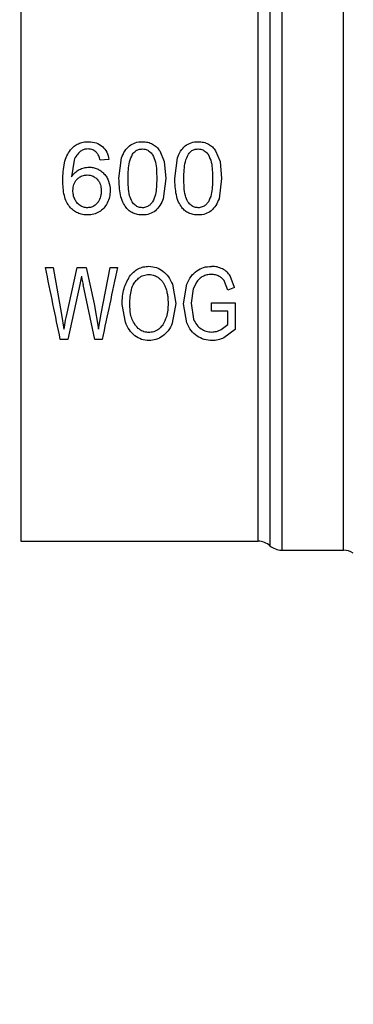
# Model space of a CAD drawing. Extents: x 0.4 to 10.6, y 0.4 to 8.1.
# Drawn here: x 3.2 to 3.3, y 2.8 to 2.9 of the extents above; entities that cross this region are included whole.
import ezdxf

# ---------------------------------------------------------------- set-up
doc = ezdxf.new("R2010")
doc.units = 0
doc.linetypes.add('SLD-SOLID', pattern=[0])
doc.layers.get('0').update_dxf_attribs({"linetype": 'CONTINUOUS'})
doc.styles.add('SLDTEXTSTYLE0', font='TXT', dxfattribs={"width": 0.75})
doc.dimstyles.new('SLDDIMSTYLE1', dxfattribs={"dimtxt": 0.125, "dimasz": 0.13, "dimexe": 0, "dimexo": 0.0625, "dimgap": 0.03125, "dimtad": 0, "dimtih": 1, "dimtoh": 1, "dimdec": 1, "dimlfac": 30, "dimrnd": 1e-09, "dimzin": 12, "dimtxsty": 'SLDTEXTSTYLE0', "dimsah": 1, "dimcen": 0.09, "dimazin": 3, "dimtfac": 1, "dimtofl": 0, "dimtmove": 0, "dimatfit": 3, "dimtolj": 1, "dimtzin": 12})

# ---------------------------------------------------------------- blocks, each defined once
blk = doc.blocks.new('_D_14')
at = {"color": 7, "linetype": 'SLD-SOLID'}
for p, q in [((3.016946083608292, 2.853219130315304), (3.016946083608293, 1.738109904985078)), ((4.270148183345825, 2.853219130315305), (4.270148183345825, 1.738109904985079)), ((3.016946083608293, 1.863109904985078), (3.481915183996466, 1.863109904985078)), ((4.270148183345825, 1.863109904985079), (3.805179082957653, 1.863109904985078))]:
    blk.add_line(p, q, dxfattribs=at)
for points in [[(3.016946083608293, 1.863109904985078), (3.146946083608293, 1.843109904985078), (3.146946083608293, 1.883109904985078)], [(4.270148183345825, 1.863109904985079), (4.140148183345826, 1.883109904985079), (4.140148183345826, 1.843109904985079)]]:
    blk.add_solid(points, dxfattribs=at)
at = {"color": 7, "linetype": 'SLD-SOLID', "insert": (3.481915183996465, 1.925024633223249), "char_height": 0.125, "attachment_point": 1, "style": 'SLDTEXTSTYLE0'}
blk.add_mtext('37.6', dxfattribs=at)
blk = doc.blocks.new('_D_15')
at = {"color": 7, "linetype": 'SLD-SOLID'}
for p, q in [((3.066880466810392, 2.853219130315304), (3.066880466810392, 2.043467874534895)), ((4.220213800143725, 2.853219130315305), (4.220213800143725, 2.043467874534896)), ((3.066880466810392, 2.168467874534895), (3.481915183996464, 2.168467874534895)), ((4.220213800143725, 2.168467874534896), (3.805179082957652, 2.168467874534895))]:
    blk.add_line(p, q, dxfattribs=at)
for points in [[(3.066880466810392, 2.168467874534895), (3.196880466810392, 2.148467874534895), (3.196880466810392, 2.188467874534895)], [(4.220213800143725, 2.168467874534896), (4.090213800143725, 2.188467874534896), (4.090213800143725, 2.148467874534896)]]:
    blk.add_solid(points, dxfattribs=at)
at = {"color": 7, "linetype": 'SLD-SOLID', "insert": (3.481915183996464, 2.230382602773067), "char_height": 0.125, "attachment_point": 1, "style": 'SLDTEXTSTYLE0'}
blk.add_mtext('34.6', dxfattribs=at)
blk = doc.blocks.new('_D_16')
at = {"color": 7, "linetype": 'SLD-SOLID'}
for p, q in [((3.066880466810392, 2.853219130315304), (3.066880466810392, 2.327907120472064)), ((3.689334535051859, 2.547513880970806), (3.689334535051859, 2.327907120472064)), ((3.066880466810392, 2.452907120472064), (3.689334535051859, 2.452907120472064)), ((3.689334535051859, 2.452907120472064), (3.83380869149443, 2.452907120472064))]:
    blk.add_line(p, q, dxfattribs=at)
for points in [[(3.066880466810392, 2.452907120472064), (3.196880466810391, 2.432907120472064), (3.196880466810391, 2.472907120472064)], [(3.689334535051859, 2.452907120472064), (3.559334535051859, 2.472907120472064), (3.559334535051859, 2.432907120472064)]]:
    blk.add_solid(points, dxfattribs=at)
at = {"color": 7, "linetype": 'SLD-SOLID', "insert": (3.83380869149443, 2.514821848710235), "char_height": 0.125, "attachment_point": 1, "style": 'SLDTEXTSTYLE0'}
blk.add_mtext('18.7', dxfattribs=at)

msp = doc.modelspace()

# ---------------------------------------------------------------- linework, layer by layer
at = {"color": 8, "linetype": 'SLD-SOLID'}
msp.add_line((3.276220457460258, 2.857943539764124), (3.276220457460258, 2.948494720866485), dxfattribs=at)
at = {"color": 7, "linetype": 'SLD-SOLID'}
for p, q in [((3.241954232527606, 2.91508386507511), (3.240672332797553, 2.914983604743548)), ((3.243422329658697, 2.912333867588193), (3.24380188684468, 2.91532735433588)), ((3.249378126188604, 2.916371291174087), (3.250032349482962, 2.914811730109847)), ((3.251579222480236, 2.912333867588193), (3.251958779947333, 2.915327354240596)), ((3.25753501901014, 2.916371291174087), (3.258189242969379, 2.914811729959602)), ((3.23685346409661, 2.914998665939159), (3.236490045083224, 2.912570195467878)), ((3.250032349482962, 2.914811730109847), (3.250268677477541, 2.912333867588193)), ((3.258189242969379, 2.914811729959602), (3.258425571550625, 2.912333867588193)), ((3.250268677477541, 2.912333867588193), (3.249885898829655, 2.909348613442451)), ((3.258425571550625, 2.912333867588193), (3.25804279234052, 2.909348613630625)), ((3.232675646437292, 2.899282122441289), (3.233787246955927, 2.899282122441289)), ((3.233787246955086, 2.899282122441137), (3.235032909698734, 2.892399967718618)), ((3.235747909126692, 2.892192285737666), (3.237306384226763, 2.899282122441151)), ((3.237306384226137, 2.899282122441289), (3.238613492423644, 2.899282122441289)), ((3.238613492422553, 2.899282122441048), (3.239786537813711, 2.893968325494094)), ((3.240831107204655, 2.892536035266932), (3.24211587111152, 2.899282122441234)), ((3.242115871111229, 2.899282122441289), (3.243205128103827, 2.899282122441289)), ((3.237932008696741, 2.89801454534756), (3.23769181320304, 2.896782776096177)), ((3.260292493726675, 2.896345927553354), (3.259669386616189, 2.898061544725953)), ((3.237691813203496, 2.896782776096072), (3.235954588429395, 2.888783434777138)), ((3.239915014302015, 2.88878343477736), (3.238188961184268, 2.896782776096198)), ((3.251237698462216, 2.896832906009921), (3.251718089349367, 2.894018455660057)), ((3.252840860334353, 2.893982648443473), (3.253338008706586, 2.896840067326587)), ((3.254784765751754, 2.89721962449741), (3.254271722612017, 2.896180747982303)), ((3.259314956227266, 2.896002178023934), (3.258853784320547, 2.897259569622292)), ((3.254271722612017, 2.896180747982303), (3.253958047444064, 2.894068585825854)), ((3.260292493726773, 2.896345927553073), (3.259314956227234, 2.896002178024017)), ((3.239786537814562, 2.893968325494281), (3.240423334428224, 2.890251532377655)), ((3.244354733332594, 2.89127493947095), (3.243886611830822, 2.893896711061132)), ((3.251718089349367, 2.894018455660057), (3.251216485806156, 2.891160294834732)), ((3.25334245726053, 2.891181771565988), (3.252840860334353, 2.893982648443473)), ((3.253958047444064, 2.894068585825854), (3.254332304918172, 2.891719629438323)), ((3.256946522132069, 2.894133038940832), (3.260415385851898, 2.894140200258992)), ((3.256946522132357, 2.892901269376564), (3.256946522132357, 2.894133038940874)), ((3.260415385851898, 2.894140200258989), (3.260415385851898, 2.890244370903072)), ((3.235032909699497, 2.892399967718765), (3.235379237633355, 2.890251532377655)), ((3.240423334428224, 2.890251532377655), (3.24083110720493, 2.892536035266887)), ((3.259354057023355, 2.892901269376564), (3.256946522132069, 2.892901269376564)), ((3.259354057023355, 2.890946193067542), (3.259354057023355, 2.892901269376564)), ((3.258337418737646, 2.890201402178175), (3.259354057023355, 2.890946193067542)), ((3.260415385851898, 2.890244370903072), (3.25876628178094, 2.889016911554923)), ((3.235954588428894, 2.888783434777247), (3.234848573953697, 2.888783434777247)), ((3.240959583205442, 2.888783434777247), (3.239915014301492, 2.888783434777247)), ((3.229067982096964, 2.859255875722129), (3.26375786829257, 2.859255875722129)), ((3.229069627743066, 2.8592565149325), (3.229069627743066, 2.859255875722129)), ((3.26722535639766, 2.857943539764124), (3.276220457459996, 2.857943539764124))]:
    msp.add_line(p, q, dxfattribs=at)
for centre, radius, start, end in [((3.263753265859143, 2.856631203806118), 0.002624671916010598, 48.60524737733876, 89.97712328788496), ((3.267225380440573, 2.860568211680134), 0.002624671916010428, 228.5229554510776, 268.9143322186559), ((3.276220457460258, 2.855318867848113), 0.002624671916010402, 56.73520335958695, 90)]:
    msp.add_arc(centre, radius, start, end, dxfattribs=at)
for points in [[(3.229069627816951, 2.947181745698109), (3.229069627815412, 2.947003202959037), (3.229069627812333, 2.946646117480893), (3.229069627807715, 2.943996179166858), (3.229069627803097, 2.939905442460784), (3.22906962779848, 2.934377301227292), (3.229069627793862, 2.927664541680128), (3.229069627789244, 2.920013245952176), (3.229069627784626, 2.911719388309692), (3.229069627780008, 2.903099832410609), (3.229069627775391, 2.894484845387614), (3.229069627770773, 2.88620451939827), (3.229069627766155, 2.878575199852914), (3.229069627761537, 2.871892019415866), (3.22906962775692, 2.866399927237843), (3.229069627752302, 2.862350329521328), (3.229069627747684, 2.859745042359417), (3.229069627744606, 2.859418931267891), (3.229069627743066, 2.859255875722129)], [(3.267225405901072, 2.945974883092607), (3.26722540486975, 2.944977202959441), (3.267225402807108, 2.942981842693109), (3.267225399713145, 2.938417083287368), (3.267225396619182, 2.932866430623395), (3.267225393525218, 2.926380774681044), (3.267225390431255, 2.919191138813422), (3.267225387337291, 2.911509571227946), (3.267225384243329, 2.903574084431135), (3.267225381149365, 2.895627585224826), (3.267225378055402, 2.887914039638023), (3.267225374961439, 2.880670277566105), (3.267225371867476, 2.874117942423876), (3.267225368773512, 2.868460530470892), (3.267225365679549, 2.863862566343486), (3.267225362585585, 2.860499033463096), (3.267225359491622, 2.858346668223724), (3.26722535742898, 2.858077915917324), (3.26722535639766, 2.857943539764124)], [(3.263753265859143, 2.859255875722129), (3.263753265863338, 2.859379792377524), (3.263753265871731, 2.859627625688313), (3.263753265884321, 2.861613445521495), (3.26375326589691, 2.864720056503277), (3.2637532659095, 2.868973564293949), (3.263753265922089, 2.874218720128903), (3.263753265934679, 2.880311003655118), (3.263753265947268, 2.887070584088009), (3.263753265959858, 2.894301011272241), (3.263753265972447, 2.90179139770513), (3.263753265985036, 2.909323294757215), (3.263753265997626, 2.916677689387235), (3.263753266010215, 2.923638143605153), (3.263753266022804, 2.930009453602167), (3.263753266035394, 2.93557718469396), (3.263753266047983, 2.940286192964543), (3.263753266056376, 2.942494933871905), (3.263753266060573, 2.943599304325587)]]:
    msp.add_open_spline(points, degree=3, dxfattribs=at)
for points, knots in [([(3.265489313600815, 2.944201981808502), (3.26548931400538, 2.943080706213819), (3.265489314814512, 2.940838154997554), (3.26548931602821, 2.936056669666827), (3.265489317241909, 2.930403152412998), (3.265489318455609, 2.923933686612641), (3.265489319669309, 2.91686614490016), (3.26548932088301, 2.909398872772298), (3.265489322096711, 2.901751778899561), (3.265489323310413, 2.894147377602124), (3.265489324524117, 2.886807593580137), (3.26548932573782, 2.879946649645206), (3.265489326951524, 2.873764077642375), (3.265489328165228, 2.868442497985417), (3.265489329378934, 2.864128633634886), (3.26548933059264, 2.860980066548853), (3.265489331806347, 2.858970154812566), (3.265489332615485, 2.858723197253646), (3.265489333020055, 2.858599718472706)], [0, 0, 0, 0, 0.06249998875503791, 0.1249999790094095, 0.187499970763113, 0.2499999640161475, 0.312499958768512, 0.3749999550202053, 0.4374999527712264, 0.4999999520215745, 0.5624999527712483, 0.6249999550202469, 0.6874999587685693, 0.7499999640162143, 0.8124999707631811, 0.8749999790094685, 0.9374999887550752, 1, 1, 1, 1]), ([(3.236332117832305, 2.916494976366866), (3.236501343640089, 2.916680131259471), (3.236832132582594, 2.917042057090563), (3.237474611336541, 2.917423544473619), (3.238197552396397, 2.917659594654103), (3.238710349737361, 2.917684789033314), (3.238975068792017, 2.917697795013872)], [0, 0, 0, 0, 0.2531579373365643, 0.4948526910575947, 0.7392300868126539, 1, 1, 1, 1]), ([(3.238896292727843, 2.91663789990141), (3.238697610474521, 2.916624313421694), (3.23830632549245, 2.916597556198123), (3.237976598305774, 2.916394790157576), (3.237814296252778, 2.916294982358921)], [0, 0, 0, 0, 0.5077686658723259, 1, 1, 1, 1]), ([(3.240181241473578, 2.916082672663366), (3.240092677097232, 2.916167893059712), (3.239920096897759, 2.916333957041724), (3.239604548937287, 2.916509427032428), (3.239260398550503, 2.916619377048199), (3.239019287241675, 2.916631642903626), (3.238896292727843, 2.91663789990141)], [0, 0, 0, 0, 0.2583012753103567, 0.5033365271279914, 0.7466444743694536, 1, 1, 1, 1]), ([(3.238975068792017, 2.917697795013872), (3.239360584380895, 2.917672954082258), (3.240107100136083, 2.917624851885202), (3.240708948072343, 2.917204411892168), (3.240999989759772, 2.917001095476737)], [0, 0, 0, 0, 0.5164198962982489, 1, 1, 1, 1]), ([(3.240999989759772, 2.917001095476737), (3.241238937204046, 2.916739729734063), (3.241741425463335, 2.916190097502284), (3.241881019448573, 2.915464447751702), (3.241954232527607, 2.915083865075096)], [0, 0, 0, 0, 0.475528412567308, 1, 1, 1, 1]), ([(3.24380188684468, 2.91532735433588), (3.243937809403108, 2.915677017853852), (3.244194922865266, 2.916338447411507), (3.244702888169617, 2.916842288969236), (3.24494231855098, 2.917079775615036)], [0, 0, 0, 0, 0.5286481590150641, 1, 1, 1, 1]), ([(3.24494231855098, 2.917079775615036), (3.24521713704332, 2.917260091356511), (3.245789159708411, 2.917635410681342), (3.246484320745297, 2.917676464696934), (3.246845503568119, 2.917697795013872)], [0, 0, 0, 0, 0.4804328728780035, 1, 1, 1, 1]), ([(3.24541532542101, 2.915877314156114), (3.245543181633766, 2.916034305744712), (3.245777701583336, 2.91632226718708), (3.246288580085316, 2.91658824108577), (3.246646278588491, 2.916616256691252), (3.246831180931794, 2.916630738583283)], [0, 0, 0, 0, 0.3667110067128275, 0.672638778727128, 1, 1, 1, 1]), ([(3.246831180931794, 2.916630738583283), (3.246972875926947, 2.916621347708749), (3.247291914747033, 2.916600203323742), (3.24779522239156, 2.916370217814667), (3.24813191578446, 2.91605218874099), (3.248297682963564, 2.915826060211156), (3.248333397755087, 2.915777340474571)], [0, 0, 0, 0, 0.2329685141375921, 0.5245492248116078, 0.8975634054529253, 0.9999999999999999, 0.9999999999999999, 0.9999999999999999, 0.9999999999999999]), ([(3.246845503568119, 2.917697795013872), (3.247113105899173, 2.917685471482191), (3.247631050086026, 2.917661619292373), (3.248100311558166, 2.917453258402867), (3.248327123231649, 2.917352549768465)], [0, 0, 0, 0, 0.5166624857386082, 1, 1, 1, 1]), ([(3.248327123231649, 2.917352549768465), (3.248532492611946, 2.917223878655844), (3.248949399761432, 2.916962671718832), (3.249233814683648, 2.916570352885717), (3.249378126188604, 2.916371291174087)], [0, 0, 0, 0, 0.4926022030351052, 1, 1, 1, 1]), ([(3.251958779947333, 2.915327354240596), (3.252094702599842, 2.915677017753696), (3.252351816191556, 2.916338447177596), (3.252859781273614, 2.916842288825203), (3.253099211499638, 2.917079775463217)], [0, 0, 0, 0, 0.5286482585508601, 0.9999999999999999, 0.9999999999999999, 0.9999999999999999, 0.9999999999999999]), ([(3.253099211499638, 2.917079775463217), (3.253374029928552, 2.917260091248745), (3.253946052503651, 2.917635410692847), (3.254641213541693, 2.917676464699915), (3.255002396389655, 2.917697795013872)], [0, 0, 0, 0, 0.4804328375783076, 1, 1, 1, 1]), ([(3.253572218242553, 2.915877314156111), (3.253700074455312, 2.916034305744711), (3.253934594404885, 2.916322267187081), (3.254445472906867, 2.91658824108577), (3.254803171410041, 2.916616256691253), (3.254988073753342, 2.916630738583283)], [0, 0, 0, 0, 0.3667110067164196, 0.6726387787314656, 1, 1, 1, 1]), ([(3.254988073753342, 2.916630738583283), (3.255129768748493, 2.916621347708749), (3.255448807568572, 2.916600203323743), (3.255952115213091, 2.916370217814673), (3.256288808605992, 2.916052188740995), (3.256454575785099, 2.915826060211156), (3.256490290576626, 2.915777340474566)], [0, 0, 0, 0, 0.2329685141336266, 0.5245492248012859, 0.8975634054394042, 1, 1, 1, 1]), ([(3.255002396389655, 2.917697795013872), (3.255269998720652, 2.917685471482177), (3.255787942907499, 2.91766161929233), (3.256257204379658, 2.917453258402868), (3.256484016053198, 2.917352549768465)], [0, 0, 0, 0, 0.5166624856367367, 1, 1, 1, 1]), ([(3.256484016053198, 2.917352549768465), (3.256689385433508, 2.917223878655793), (3.257106292582938, 2.916962671718728), (3.257390707505192, 2.916570352885657), (3.25753501901014, 2.916371291174087)], [0, 0, 0, 0, 0.4926022031315338, 1, 1, 1, 1]), ([(3.235208145274957, 2.912068893810086), (3.235243353558148, 2.912915194077722), (3.23529416679557, 2.914136590082629), (3.235749380510499, 2.915626721944444), (3.236144623122382, 2.916215617031228), (3.236332117832305, 2.916494976366866)], [0, 0, 0, 0, 0.5425266262546959, 0.7829843368881417, 1, 1, 1, 1]), ([(3.237814296252778, 2.916294982358921), (3.237617576832855, 2.916120809658888), (3.237204151878937, 2.915754768825128), (3.236974067661415, 2.915258694112375), (3.23685346409661, 2.914998665939159)], [0, 0, 0, 0, 0.4758286070001157, 1, 1, 1, 1]), ([(3.240672332797554, 2.914983604743533), (3.240617560622994, 2.915209162367726), (3.240521281804286, 2.915605648754873), (3.240283675596234, 2.915938973457302), (3.240181241473578, 2.916082672663366)], [0, 0, 0, 0, 0.5688912192340615, 1, 1, 1, 1]), ([(3.244747198549051, 2.912333867588198), (3.244756978277562, 2.912753440225195), (3.244775891294481, 2.913564851745735), (3.244905024175246, 2.91478384573585), (3.245242930040217, 2.915507907053424), (3.24541532542101, 2.915877314156114)], [0, 0, 0, 0, 0.3440388695342519, 0.665336768031406, 1, 1, 1, 1]), ([(3.248333397755087, 2.915777340474571), (3.248492616840158, 2.91542275143643), (3.248812981211629, 2.91470928361136), (3.248917785359442, 2.913525395925842), (3.24893509769607, 2.912732714087997), (3.248943808586794, 2.912333867588192)], [0, 0, 0, 0, 0.3292643347956056, 0.6625120450733099, 1, 1, 1, 1]), ([(3.252904091370596, 2.912333867588198), (3.252913871099108, 2.912753440225195), (3.252932784116026, 2.913564851745734), (3.253061916996789, 2.914783845735849), (3.25339982286176, 2.915507907053422), (3.253572218242553, 2.915877314156111)], [0, 0, 0, 0, 0.344038869534507, 0.6653367680314324, 0.9999999999999999, 0.9999999999999999, 0.9999999999999999, 0.9999999999999999]), ([(3.256490290576626, 2.915777340474566), (3.256649510014913, 2.91542275081045), (3.256969874670184, 2.914709282676601), (3.257074679371715, 2.913525394980358), (3.257091991748753, 2.912732713773599), (3.257100702659878, 2.912333867588192)], [0, 0, 0, 0, 0.3292649181090077, 0.662512335917875, 1, 1, 1, 1]), ([(3.237627974562883, 2.913624382425968), (3.237853481366749, 2.91372424854285), (3.238302333890315, 2.913923023736383), (3.238794582366873, 2.913952173471626), (3.239039521594116, 2.913966678165829)], [0, 0, 0, 0, 0.5024073432266258, 1, 1, 1, 1]), ([(3.239039521594116, 2.913966678165829), (3.239246709014195, 2.913955920588753), (3.239654287202878, 2.913934758330072), (3.240238062372502, 2.913745881767868), (3.240777772980885, 2.913445056275124), (3.241077095153537, 2.913160465204084), (3.241230925704641, 2.913014205403449)], [0, 0, 0, 0, 0.2510844720358902, 0.4939322777401761, 0.7399167728819036, 0.9999999999999999, 0.9999999999999999, 0.9999999999999999, 0.9999999999999999]), ([(3.236490045083224, 2.912570195467878), (3.236649244868055, 2.912789317555679), (3.236958082777241, 2.913214401091591), (3.237409334234947, 2.913490572077317), (3.237627974562883, 2.913624382425968)], [0, 0, 0, 0, 0.5154800628290522, 1, 1, 1, 1]), ([(3.236690565746216, 2.910557827518934), (3.236698012577924, 2.910724083482384), (3.236717347550407, 2.911155750881987), (3.236911526293881, 2.911741604570692), (3.237190661166589, 2.912072859584089), (3.237297447927264, 2.912199585598273)], [0, 0, 0, 0, 0.2788986175884923, 0.7241330687254033, 1, 1, 1, 1]), ([(3.237297447927264, 2.912199585598273), (3.23740502047859, 2.912298690007608), (3.237671185649668, 2.912543902580331), (3.238186242676021, 2.912785970000083), (3.23859296693904, 2.912814683349029), (3.238781709447134, 2.912828007927837)], [0, 0, 0, 0, 0.2666086982622494, 0.6596659548229452, 1, 1, 1, 1]), ([(3.238781709447134, 2.912828007927837), (3.238929306428239, 2.912819790757403), (3.239283839664378, 2.912800052819647), (3.239809947309467, 2.912598353160198), (3.24010190390543, 2.912328085809643), (3.24024264541119, 2.91219779988906)], [0, 0, 0, 0, 0.2697626291180446, 0.6479794991383455, 1, 1, 1, 1]), ([(3.24024264541119, 2.91219779988906), (3.240354346131626, 2.91205497126131), (3.240627928135619, 2.911705149504965), (3.240798389343018, 2.911095211018532), (3.240815759898687, 2.91066047815401), (3.24082272298182, 2.910486213085344)], [0, 0, 0, 0, 0.292495935826015, 0.7163930901336629, 1, 1, 1, 1]), ([(3.241230925704641, 2.913014205403449), (3.241370911010589, 2.912849364031505), (3.241650538538444, 2.912520085290332), (3.242047093695843, 2.91170961726924), (3.242102597442934, 2.911028947525428), (3.242140429928644, 2.910564989149548)], [0, 0, 0, 0, 0.241942893791542, 0.4832928200217698, 1, 1, 1, 1]), ([(3.244458099172725, 2.908063563371231), (3.244286988269119, 2.908325857680981), (3.24391719447208, 2.908892711146776), (3.243498119134351, 2.910345202481931), (3.243453401066293, 2.911518574652641), (3.243422329658697, 2.912333867588193)], [0, 0, 0, 0, 0.2081223222057164, 0.4497804766101817, 1, 1, 1, 1]), ([(3.245348760538478, 2.908889209411318), (3.245208934498985, 2.909187683882568), (3.244887780442021, 2.909873223483701), (3.244776019425745, 2.911063401528365), (3.244756860716465, 2.911907945230108), (3.244747198549051, 2.912333867588198)], [0, 0, 0, 0, 0.276530302461157, 0.6351379816733841, 1, 1, 1, 1]), ([(3.248943808586794, 2.912333867588192), (3.248934304977446, 2.911912942571265), (3.248916562802841, 2.911127122692444), (3.248804599634256, 2.90994423023207), (3.248493678737476, 2.909250318823126), (3.248335085279322, 2.908896370886088)], [0, 0, 0, 0, 0.3610843915251252, 0.6741041310955924, 1, 1, 1, 1]), ([(3.252614992407378, 2.90806356320644), (3.25244388149587, 2.908325857604923), (3.252074087723494, 2.908892711198501), (3.251655012118094, 2.910345202507054), (3.25161029395384, 2.911518574675834), (3.251579222480236, 2.912333867588193)], [0, 0, 0, 0, 0.2081223668847057, 0.4497805224012018, 1, 1, 1, 1]), ([(3.253505653360025, 2.908889209411318), (3.253365827320532, 2.909187683882567), (3.253044673263568, 2.9098732234837), (3.252932912247291, 2.911063401528363), (3.252913753538011, 2.911907945230107), (3.252904091370596, 2.912333867588198)], [0, 0, 0, 0, 0.2765303024600977, 0.6351379816728192, 1, 1, 1, 1]), ([(3.257100702659878, 2.912333867588192), (3.257091199012773, 2.911912942566959), (3.257073456766884, 2.911127122644845), (3.256961492909117, 2.909944230160234), (3.256650571712846, 2.909250318800443), (3.256491978100858, 2.908896370886088)], [0, 0, 0, 0, 0.3610843676147044, 0.6741041167004147, 1, 1, 1, 1]), ([(3.236223008806977, 2.908156974168989), (3.236057731415643, 2.908390270577394), (3.235701752103575, 2.908892751251254), (3.235283095355926, 2.910223296302464), (3.235239016981351, 2.911308697908474), (3.235208145274957, 2.912068893810086)], [0, 0, 0, 0, 0.2061429110348418, 0.4439966716878159, 1, 1, 1, 1]), ([(3.236968503561833, 2.909282461206131), (3.236925675577091, 2.909384134847694), (3.236840018140942, 2.909587485612687), (3.236722669560818, 2.910011952013793), (3.236703384164848, 2.91033987021908), (3.236690565746216, 2.910557827518934)], [0, 0, 0, 0, 0.2511151657706734, 0.5022389311165532, 1, 1, 1, 1]), ([(3.24082272298182, 2.910486213085344), (3.240815305860177, 2.910298684155821), (3.240795719770719, 2.909803484189223), (3.240602668393911, 2.909168029742063), (3.24032327188523, 2.908809117796699), (3.24023525588771, 2.908696052701353)], [0, 0, 0, 0, 0.2945335438879333, 0.777762670889318, 1, 1, 1, 1]), ([(3.242140429928644, 2.910564989149548), (3.242123450161019, 2.910242258158673), (3.242089915078577, 2.909604863665106), (3.241836062724053, 2.909015465292191), (3.241710743048644, 2.908724496106899)], [0, 0, 0, 0, 0.5063284890789619, 1, 1, 1, 1]), ([(3.249885898829655, 2.909348613442451), (3.249751385732281, 2.908999844612612), (3.249495429354736, 2.908336194692796), (3.248990176255932, 2.907832143108181), (3.248750449493802, 2.90759298642688)], [0, 0, 0, 0, 0.5255313372677756, 1, 1, 1, 1]), ([(3.25804279234052, 2.909348613630625), (3.257908278997045, 2.908999844766615), (3.257652322182888, 2.908336194863913), (3.257147069231383, 2.907832142932506), (3.256907342572004, 2.907592986119449)], [0, 0, 0, 0, 0.5255314023100399, 1, 1, 1, 1]), ([(3.238853323880206, 2.90697710191089), (3.238594385800599, 2.906990057353781), (3.238091422480571, 2.907015222105827), (3.237378686501189, 2.907247651950904), (3.236737129773406, 2.907620842104355), (3.236396662363148, 2.90797588597053), (3.236223008806977, 2.908156974168989)], [0, 0, 0, 0, 0.2601097560730099, 0.5052391934191426, 0.7476499338036454, 1, 1, 1, 1]), ([(3.237763766261247, 2.908350481472008), (3.237671727029235, 2.908415138957212), (3.237487660313305, 2.908544445674594), (3.237201326331345, 2.908848781758886), (3.237058354506297, 2.909115095668768), (3.236968503561833, 2.909282461206131)], [0, 0, 0, 0, 0.2709219832175482, 0.5418093853478041, 0.9999999999999999, 0.9999999999999999, 0.9999999999999999, 0.9999999999999999]), ([(3.238831839612883, 2.908036996671342), (3.238731727275789, 2.908041394679735), (3.23853147545125, 2.908050191889255), (3.238162215359885, 2.90813537150083), (3.237918762627673, 2.908266803872965), (3.237763766261247, 2.908350481472008)], [0, 0, 0, 0, 0.2664548030752283, 0.5329818683917706, 1, 1, 1, 1]), ([(3.24023525588771, 2.908696052701353), (3.24013527408839, 2.908594036179658), (3.239894873322247, 2.90834874303489), (3.239411823444329, 2.90808498406842), (3.239020787855841, 2.908052630097431), (3.238831839612883, 2.908036996671342)], [0, 0, 0, 0, 0.2689923511128882, 0.6467773908246843, 1, 1, 1, 1]), ([(3.241710743048644, 2.908724496106899), (3.241558235166634, 2.90846076443886), (3.24126103951535, 2.907946824412849), (3.240777751711338, 2.907599129713095), (3.240542466188224, 2.90742985681062)], [0, 0, 0, 0, 0.5131565059973316, 1, 1, 1, 1]), ([(3.246845503568119, 2.90697710191089), (3.246602767681726, 2.906988729809669), (3.246135779620217, 2.907011100172746), (3.245479653558732, 2.907223476950478), (3.244901616577355, 2.907567321103061), (3.244607368340416, 2.907896549248291), (3.244458099172725, 2.908063563371231)], [0, 0, 0, 0, 0.2670817031330682, 0.51382582387576, 0.753368735941784, 1, 1, 1, 1]), ([(3.246845503568119, 2.908036996671342), (3.246659294022137, 2.908053598168445), (3.24628653126724, 2.908086831801894), (3.24574957214185, 2.908391091954017), (3.245490899273241, 2.908712563364775), (3.245348760538478, 2.908889209411318)], [0, 0, 0, 0, 0.3101915686463751, 0.6209556178474388, 1, 1, 1, 1]), ([(3.248335085279322, 2.908896370886088), (3.248230622598956, 2.908761633439926), (3.248021220195258, 2.908491543250822), (3.247571444728254, 2.908168479082465), (3.247150447656438, 2.908044722302858), (3.246895781617889, 2.908038270444799), (3.246845503568119, 2.908036996671342)], [0, 0, 0, 0, 0.2859433015073375, 0.5731924017928579, 0.9157364924372795, 1, 1, 1, 1]), ([(3.255002396389655, 2.90697710191089), (3.254759660495995, 2.906988729805964), (3.254292672449833, 2.907011100160507), (3.253636546444659, 2.90722347689409), (3.253058509590061, 2.907567320993764), (3.252764261496211, 2.907896549106831), (3.252614992407378, 2.90806356320644)], [0, 0, 0, 0, 0.2670817512764718, 0.5138258842316269, 0.7533687769206855, 1, 1, 1, 1]), ([(3.255002396389655, 2.908036996671342), (3.254816186843675, 2.908053598168446), (3.254443424088785, 2.908086831801897), (3.253906464963398, 2.908391091954017), (3.25364779209479, 2.908712563364774), (3.253505653360025, 2.908889209411318)], [0, 0, 0, 0, 0.3101915686439038, 0.6209556178419703, 1, 1, 1, 1]), ([(3.256491978100858, 2.908896370886088), (3.256387515420492, 2.908761633439926), (3.256178113016796, 2.908491543250823), (3.255728337549797, 2.908168479082465), (3.25530734047798, 2.908044722302859), (3.25505267443943, 2.908038270444799), (3.255002396389655, 2.908036996671342)], [0, 0, 0, 0, 0.2859433015059641, 0.5731924017902106, 0.9157364924295128, 0.9999999999999999, 0.9999999999999999, 0.9999999999999999, 0.9999999999999999]), ([(3.240542466188224, 2.90742985681062), (3.240282040486535, 2.907297834897557), (3.23975125789932, 2.907028756491967), (3.239156345580017, 2.906994533546877), (3.238853323880206, 2.90697710191089)], [0, 0, 0, 0, 0.4906447723829447, 1, 1, 1, 1]), ([(3.248750449493802, 2.90759298642688), (3.248476479758081, 2.907413511317304), (3.247899537843836, 2.90703556185874), (3.247208428839321, 2.906997230850637), (3.246845503568119, 2.90697710191089)], [0, 0, 0, 0, 0.4748653702502712, 1, 1, 1, 1]), ([(3.256907342572004, 2.907592986119449), (3.256633373022774, 2.907413511102791), (3.256056431075117, 2.907035561560744), (3.255365321960878, 2.906997230756847), (3.255002396389655, 2.90697710191089)], [0, 0, 0, 0, 0.4748650195085383, 1, 1, 1, 1]), ([(3.234848573952481, 2.888783434776995), (3.234493174299796, 2.890500579008294), (3.233782022972385, 2.893936568295901), (3.233044560297064, 2.89749968314184), (3.232675646436286, 2.899282122441081)], [0, 0, 0, 0, 0.4997524984994307, 1, 1, 1, 1]), ([(3.243205128104009, 2.89928212244125), (3.242823891348289, 2.897499710686386), (3.242061819626687, 2.893936765681069), (3.241326866181424, 2.890500607859286), (3.240959583204877, 2.888783434777368)], [0, 0, 0, 0, 0.5002636168126209, 1, 1, 1, 1]), ([(3.244979981451006, 2.897987688939538), (3.245165159155145, 2.898213585539166), (3.245522205028238, 2.898649142557317), (3.246212455324028, 2.899123432672367), (3.246983367586948, 2.899419517547545), (3.247529092424394, 2.899451816810948), (3.247807936418447, 2.899468320468092)], [0, 0, 0, 0, 0.2637657467885989, 0.5085734904850975, 0.7489003224809574, 1, 1, 1, 1]), ([(3.247807936418447, 2.899468320468092), (3.248175587048356, 2.899438386060711), (3.248915819719756, 2.899378115726488), (3.249537519637067, 2.898973227159955), (3.249850440470389, 2.898769434197926)], [0, 0, 0, 0, 0.4966690124797656, 1, 1, 1, 1]), ([(3.254779179803605, 2.898816628000058), (3.255107472013405, 2.899004558403033), (3.255776872517436, 2.899387755758066), (3.256547992550425, 2.899436381032383), (3.256940934350612, 2.899461159149935)], [0, 0, 0, 0, 0.4904271924257862, 1, 1, 1, 1]), ([(3.258544098224733, 2.899088762939003), (3.2582917520397, 2.899197360186524), (3.257780030346364, 2.899417579752696), (3.257223182749323, 2.899446500260905), (3.256940934350612, 2.899461159149935)], [0, 0, 0, 0, 0.493131693104899, 1, 1, 1, 1]), ([(3.237932008696741, 2.89801454534756), (3.237941305851898, 2.897960865306366), (3.237966591268439, 2.897814872023634), (3.2380545466615, 2.897404258638729), (3.238131630226456, 2.897047853028714), (3.238188961184143, 2.896782776096177)], [0, 0, 0, 0, 0.1296845318816472, 0.3527022354693528, 1, 1, 1, 1]), ([(3.243886611830822, 2.893896711061132), (3.243911869493401, 2.894688288825038), (3.243957956861914, 2.896132671732539), (3.2446618493177, 2.897410265864124), (3.244979981451006, 2.897987688939538)], [0, 0, 0, 0, 0.5480387228317813, 1, 1, 1, 1]), ([(3.245830516383121, 2.897255431542927), (3.24597703148199, 2.897416602789475), (3.246312534640885, 2.897785666884286), (3.246993435731564, 2.898194661147797), (3.247545289510875, 2.89824694489409), (3.24781352224682, 2.898272357807509)], [0, 0, 0, 0, 0.2849172511537208, 0.65242857919732, 1, 1, 1, 1]), ([(3.24781352224682, 2.898272357807509), (3.247954006253739, 2.898264853562841), (3.248338354646503, 2.898244322796098), (3.248845924982984, 2.89805420317312), (3.249156824891412, 2.897826399893102), (3.249271450279009, 2.897742411321347)], [0, 0, 0, 0, 0.2666912218115101, 0.7296370933244186, 1, 1, 1, 1]), ([(3.249850440470389, 2.898769434197926), (3.250139182317987, 2.898506961082452), (3.250741055817221, 2.897959843947269), (3.251067738182154, 2.897218564972909), (3.251237698462216, 2.896832906009921)], [0, 0, 0, 0, 0.4797384300272928, 1, 1, 1, 1]), ([(3.253338008706586, 2.896840067326587), (3.253512874508324, 2.897247406389879), (3.253842591351209, 2.898015461370312), (3.254479878711314, 2.898560603011947), (3.254779179803605, 2.898816628000058)], [0, 0, 0, 0, 0.5303514379419337, 1, 1, 1, 1]), ([(3.25566133851951, 2.897980012602185), (3.255494512335906, 2.897880152881278), (3.255156966030682, 2.897678102584949), (3.25490978301343, 2.897373621359549), (3.254784765751754, 2.89721962449741)], [0, 0, 0, 0, 0.4942319943143554, 0.9999999999999999, 0.9999999999999999, 0.9999999999999999, 0.9999999999999999]), ([(3.256946522132069, 2.898272357807516), (3.256712518573313, 2.89826261782241), (3.256265460258378, 2.89824400980913), (3.255856321796481, 2.89806521900548), (3.25566133851951, 2.897980012602185)], [0, 0, 0, 0, 0.5234296084846236, 1, 1, 1, 1]), ([(3.25807444192535, 2.897991763065905), (3.25789247184716, 2.898076044411045), (3.257534540744301, 2.898241823945332), (3.25714032225048, 2.898262294408188), (3.256946522132069, 2.898272357807516)], [0, 0, 0, 0, 0.5083941483012674, 1, 1, 1, 1]), ([(3.258853784320547, 2.897259569622292), (3.258751961489567, 2.897403949466205), (3.25854281390737, 2.897700510610518), (3.258233280159027, 2.897892991091184), (3.25807444192535, 2.897991763065905)], [0, 0, 0, 0, 0.4868467993281143, 1, 1, 1, 1]), ([(3.259669386616189, 2.898061544725953), (3.259519622128332, 2.898270657395381), (3.259217830208974, 2.898692042429786), (3.258769795394521, 2.898955863361394), (3.258544098224733, 2.899088762939003)], [0, 0, 0, 0, 0.4962508213482374, 1, 1, 1, 1]), ([(3.245003798940337, 2.893875226793769), (3.245012755539729, 2.894262213560903), (3.245029598830533, 2.894989959703291), (3.245215331944937, 2.896050903326613), (3.245496422986697, 2.896810434856635), (3.2457678882353, 2.897172013796431), (3.245830516383121, 2.897255431542927)], [0, 0, 0, 0, 0.3298256504484912, 0.6202520736095024, 0.912390593671926, 1, 1, 1, 1]), ([(3.249271450279009, 2.897742411321347), (3.249397037202638, 2.897628718341997), (3.249648097766542, 2.897401434937942), (3.249997371195836, 2.896904914882017), (3.250160518794732, 2.896504526351537), (3.250260160864247, 2.896259989857852)], [0, 0, 0, 0, 0.2803702306854681, 0.5604875586013991, 1, 1, 1, 1]), ([(3.250260160864247, 2.896259989857852), (3.250322539825607, 2.896058282816218), (3.250447265170846, 2.895654974074679), (3.250573093683162, 2.894905661116886), (3.250590303448706, 2.894361032055647), (3.250600902239458, 2.894025617291105)], [0, 0, 0, 0, 0.2776349530380007, 0.5551249109099409, 0.9999999999999999, 0.9999999999999999, 0.9999999999999999, 0.9999999999999999]), ([(3.245797001212958, 2.890881739989332), (3.245635455407478, 2.891148937688874), (3.245330764211806, 2.891652898694317), (3.245057206802835, 2.892672812943296), (3.245024355512863, 2.893412420263661), (3.245003798940337, 2.893875226793769)], [0, 0, 0, 0, 0.2969439079823021, 0.560065265095816, 1, 1, 1, 1]), ([(3.250600902239458, 2.894025617291105), (3.250590514746813, 2.893694744037691), (3.250569724785268, 2.893032520491513), (3.250384520900821, 2.891946106032268), (3.250017089473476, 2.891274571659129), (3.249809093790629, 2.890894429297581)], [0, 0, 0, 0, 0.3023069317923033, 0.605049717196032, 1, 1, 1, 1]), ([(3.235379237633355, 2.890251532377655), (3.235460879389968, 2.890690997632799), (3.235567041525388, 2.891262452386647), (3.23568936174329, 2.891911885014816), (3.235732484879871, 2.89211841445772), (3.235747909127581, 2.892192285737485)], [0, 0, 0, 0, 0.6813904090137813, 0.8860399858698861, 1, 1, 1, 1]), ([(3.245733539366728, 2.889316352610718), (3.245446559645822, 2.889583711439721), (3.244847349551555, 2.890141953355298), (3.244523487904541, 2.890886814639469), (3.244354733332594, 2.89127493947095)], [0, 0, 0, 0, 0.478930050831812, 1, 1, 1, 1]), ([(3.247796764761728, 2.889793199410974), (3.247608939128365, 2.889804675602754), (3.247180840182951, 2.889830832552209), (3.246506496049272, 2.89012372148623), (3.246058172707237, 2.890535508621362), (3.245840805854161, 2.890823668794047), (3.245797001212958, 2.890881739989332)], [0, 0, 0, 0, 0.2348720660292729, 0.5353288684512041, 0.9063576073945458, 0.9999999999999999, 0.9999999999999999, 0.9999999999999999, 0.9999999999999999]), ([(3.249809093790629, 2.890894429297581), (3.249676998645244, 2.890727723495832), (3.249380883925907, 2.890354022845792), (3.248747656538068, 2.889933753201456), (3.248163548057155, 2.889799508138531), (3.247847652942768, 2.889794074695301), (3.247796764761728, 2.889793199410974)], [0, 0, 0, 0, 0.2706184206897875, 0.6066392330856979, 0.9366327207698436, 1, 1, 1, 1]), ([(3.251216485806156, 2.891160294834732), (3.251040029048486, 2.890769964469286), (3.25070617834288, 2.890031471539662), (3.250084181994086, 2.889499654014538), (3.249790941754378, 2.889248928590104)], [0, 0, 0, 0, 0.5285499018187152, 1, 1, 1, 1]), ([(3.254829452473972, 2.889263252541929), (3.254519318039323, 2.889515917893164), (3.253872135752518, 2.89004317485511), (3.253523844713515, 2.89079186115715), (3.25334245726053, 2.891181771565988)], [0, 0, 0, 0, 0.479207235693472, 1, 1, 1, 1]), ([(3.254332304918172, 2.891719629438323), (3.254465962724475, 2.891427783959761), (3.254719501964798, 2.890874174088609), (3.255203011040077, 2.890493228061799), (3.255431629542016, 2.890313104638222)], [0, 0, 0, 0, 0.52716812645488, 1, 1, 1, 1]), ([(3.247802350590088, 2.888604398498777), (3.247425445788878, 2.888634380695507), (3.246668402912435, 2.888694602290937), (3.246046046561249, 2.889108513243123), (3.245733539366728, 2.889316352610718)], [0, 0, 0, 0, 0.4978645370515002, 1, 1, 1, 1]), ([(3.249790941754378, 2.889248928590104), (3.249480795784705, 2.889060807370271), (3.248872730766216, 2.888691981255468), (3.248154328793073, 2.888633198753117), (3.247802350590088, 2.888604398498777)], [0, 0, 0, 0, 0.5100539584470241, 1, 1, 1, 1]), ([(3.257024723726675, 2.888604398498777), (3.256630054772039, 2.888631373867711), (3.25584297517611, 2.888685170251318), (3.255166646526928, 2.889070927387197), (3.254829452473972, 2.889263252541929)], [0, 0, 0, 0, 0.5014346156066378, 1, 1, 1, 1]), ([(3.255431629542016, 2.890313104638222), (3.255673158720154, 2.890180204962269), (3.256148411280997, 2.889918700692605), (3.256694647393844, 2.889877777816559), (3.256963279617147, 2.889857652447845)], [0, 0, 0, 0, 0.5082122602555771, 1, 1, 1, 1]), ([(3.256963279617147, 2.889857652447845), (3.257198523932992, 2.88987309428857), (3.257679031061672, 2.889904635601363), (3.258114926727287, 2.890101114468226), (3.258337418737646, 2.890201402178175)], [0, 0, 0, 0, 0.489575079750772, 1, 1, 1, 1]), ([(3.25876628178094, 2.889016911554923), (3.258480226501479, 2.888896562135817), (3.257924689781368, 2.888662836257089), (3.257318685921071, 2.888623486431682), (3.257024723726675, 2.888604398498777)], [0, 0, 0, 0, 0.514916960673843, 1, 1, 1, 1])]:
    msp.add_open_spline(points, degree=3, knots=knots, dxfattribs=at)

# ---------------------------------------------------------------- dimensions: what is measured, and where the dimension line sits
for base, p1, p2, angle, picture, middle in [((3.016946083608293, 1.863109904985078), (4.270148183345825, 2.903219130315305), (3.016946083608292, 2.903219130315303), 4.060707759273169e-14, '_D_14', (3.643547133477059, 1.863109904985078)), ((3.066880466810392, 2.168467874534895), (4.220213800143725, 2.903219130315305), (3.066880466810392, 2.903219130315303), 4.412330193937825e-14, '_D_15', (3.643547133477059, 2.168467874534895))]:
    dim = msp.add_linear_dim(base=base, p1=p1, p2=p2, angle=angle, dimstyle='SLDDIMSTYLE1', dxfattribs=at)
    dim.commit()
    dim.dimension.update_dxf_attribs({"geometry": picture, "text_midpoint": middle, "dimtype": 160})
dim = msp.add_linear_dim(base=(3.689334535051859, 2.452907120472064), p1=(3.066880466810392, 2.903219130315303), p2=(3.689334535051859, 2.597513880970806), dimstyle='SLDDIMSTYLE1', dxfattribs=at)
dim.commit()
dim.dimension.update_dxf_attribs({"geometry": '_D_16', "text_midpoint": (3.995440640975024, 2.452907120472064), "dimtype": 160})

doc.saveas('drawing.dxf')
